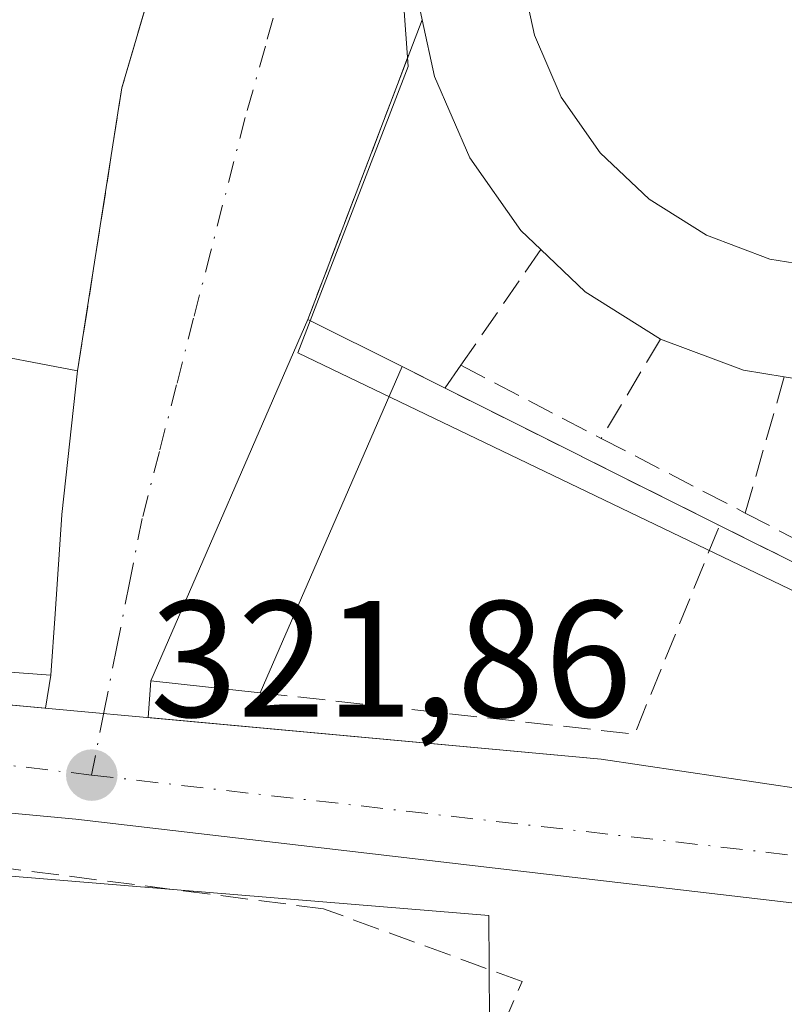
# Model space of a CAD drawing. Units: metres. Extents: x 573680 to 577142, y 4696435 to 4698786.
# Drawn here: x 575344 to 575390, y 4697279 to 4697339 of the extents above; entities that cross this region are included whole.
import ezdxf

# ---------------------------------------------------------------- set-up
doc = ezdxf.new("R2010")
doc.units = ezdxf.units.M
doc.header["$MEASUREMENT"] = 0
doc.linetypes.add('DGN Style 3', pattern=[2.307223458686699, 1.648016756204785, -0.6592067024819142])
doc.linetypes.add('DGN Style 4', pattern=[2.6384748266838614, 1.318413404963828, -0.6592067024819142, 0.001648016756204785, -0.6592067024819142])
for name, color, linetype, lineweight in [('Comarca CxS', 21, 'Continuous', 0), ('Comunidad Autónoma CxS', 142, 'Continuous', 0), ('Cultivos leñosos CxS', 92, 'Continuous', 0), ('Edificación Cxs', 1, 'Continuous', 13), ('Edificación ligera Cxs', 1, 'Continuous', 0), ('Elemento construido', 1, 'Continuous', 0), ('Huerta CxS', 92, 'Continuous', 0), ('Instalación recreativa', 7, 'Continuous', 0), ('Municipio CxS', 4, 'Continuous', 0), ('Muro lineal', 1, 'DGN Style 3', 13), ('Núcleo urbano CxS', 7, 'Continuous', 0), ('Provincia CxS', 1, 'Continuous', 0), ('Punto de cota en terreno', 7, 'Continuous', 0), ('Rótulo de punto de cota en terreno', 7, 'Continuous', 0), ('Vía urbana Cxs', 4, 'Continuous', 0), ('Vía urbana eje', 4, 'DGN Style 4', 0)]:
    doc.layers.add(name, color=color, linetype=linetype, lineweight=lineweight)
doc.styles.add('Style-Arial', font='txt')

# ---------------------------------------------------------------- blocks, each defined once
blk = doc.blocks.new('5PATER')
at = {"layer": 'Cultivos leñosos CxS', "linetype": 'Continuous', "lineweight": 0}
h = blk.add_hatch(color=51, dxfattribs=at)
edge = h.paths.add_edge_path()
edge.add_ellipse((0, 0), major_axis=(-0.1095731443231308, -0.1110710700762829), ratio=0.9994222409660322, start_angle=0, end_angle=360)
blk = doc.blocks.new('*U37')
at = {"layer": 'Vía urbana Cxs', "color": 4, "linetype": 'Continuous', "lineweight": 0}
for points in [[(575319.4210000001, 4697299.3442, 326.5311999999976), (575345.1969999997, 4697296.9805, 325.0725999999996), (575345.5301000001, 4697298.970100001, 326.4640999999974), (575345.7823000001, 4697302.695699999, 329.210699999996), (575346.1870999997, 4697308.674900001, 328.5822000000044), (575346.1885000002, 4697308.6973, 328.5641999999934), (575347.1401000004, 4697317.390100001, 322.547900000005), (575349.6458999999, 4697333.3882, 323.014599999995), (575349.8201000001, 4697334.5001, 323.0482999999949), (575356.4700999996, 4697357.140100001, 324.3706999999995), (575367.7701000003, 4697353.3301, 325.3019000000059), (575369.2078999998, 4697352.678200001, 324.9648000000016), (575368.5601000004, 4697351.100099999, 325.0304000000033), (575367.5500999996, 4697345.8301, 325.3987000000052), (575367.6001000004, 4697340.450099999, 325.5902999999962), (575367.9901000002, 4697338.630100001, 325.3652000000002), (575361.0701000001, 4697320.5001, 323.5534000000043), (575351.5800999999, 4697298.630100001, 323.5155999999988), (575351.4135999996, 4697296.410399999, 323.0390999999945), (575378.8168000003, 4697293.897399999, 321.9431999999942), (575391.0071999999, 4697292.081800001, 322.2424000000028), (575419.6676000003, 4697289.228700001, 321.6649000000034), (575436.3969999999, 4697286.894400001, 325.3989000000001)], [(575393.5564000001, 4697194.764000001, 320.1561999999976), (575403.8644000003, 4697215.266799999, 320.2508999999991), (575414.8447000004, 4697236.433499999, 320.3260000000009), (575437.8235999999, 4697276.778899999, 321.234500000006), (575432.8954999996, 4697278.075800001, 321.2260999999999), (575431.3393000001, 4697281.188200001, 321.2793999999994), (575402.4194999998, 4697283.7819, 321.5029000000068), (575347.0438999999, 4697290.266200001, 322.2109000000055), (575323.4412000002, 4697292.470799999, 322.526199999993)]]:
    blk.add_polyline3d(points, dxfattribs=at)
blk = doc.blocks.new('*U56')
at = {"layer": 'Edificación Cxs', "color": 1, "linetype": 'Continuous', "lineweight": 13, "elevation": 327.1699999999984, "flags": 128}
for points in [[(575396.1601, 4697370.140100001), (575399.6901000004, 4697369.780099999), (575404.8201000001, 4697368.200099999), (575409.5401, 4697365.620100001), (575413.6501000002, 4697362.1601), (575416.9901000002, 4697357.940099999), (575419.4200999998, 4697353.1501), (575420.8601000002, 4697347.9801), (575421.2301000003, 4697342.610099999), (575420.5401, 4697337.290100001), (575418.7901, 4697332.200099999), (575416.0800999999, 4697327.5701), (575412.4901000002, 4697323.5601), (575408.8601000002, 4697320.850099999), (575408.1901000004, 4697320.350099999), (575404.3201000001, 4697318.530099999), (575403.3201000001, 4697318.0601), (575402.1901000004, 4697317.780099999), (575398.1101000002, 4697316.780099999), (575392.7401000002, 4697316.5601), (575389.8901000004, 4697317.020099999), (575387.4301000005, 4697317.420100001), (575382.4001000002, 4697319.3101), (575377.8501000004, 4697322.170100001), (575375.1601, 4697324.720100001), (575373.9501, 4697325.870100001), (575370.8701, 4697330.270099999), (575368.7301000003, 4697335.200099999), (575367.9901000002, 4697338.630100001), (575367.6001000004, 4697340.450099999), (575367.5500999996, 4697345.8301), (575368.5601000004, 4697351.100099999), (575370.6001000004, 4697356.0701), (575373.5900999998, 4697360.540100001), (575377.4101, 4697364.3201), (575380.7701000003, 4697366.530099999), (575381.9001000002, 4697367.270099999), (575386.8901000004, 4697369.270099999), (575392.1801000005, 4697370.2301), (575394.3400999998, 4697370.3201)], [(575397.1300999997, 4697323.670100001), (575401.1101000002, 4697324.640100001), (575404.8101000004, 4697326.380100001), (575408.0900999998, 4697328.8301), (575410.8101000004, 4697331.880100001), (575412.8800999997, 4697335.4101), (575414.2100999998, 4697339.280099999), (575414.7401000002, 4697343.3301), (575414.4501, 4697347.4101), (575413.3601000002, 4697351.360099999), (575411.5100999996, 4697355.0001), (575408.9600999998, 4697358.210100001), (575405.8400999998, 4697360.840100001), (575402.2500999998, 4697362.8101), (575398.3400999998, 4697364.020099999), (575394.2701000003, 4697364.420100001), (575392.6201, 4697364.360099999), (575388.5900999998, 4697363.620100001), (575384.8000999996, 4697362.100099999), (575381.3800999997, 4697359.860099999), (575378.4700999996, 4697356.9801), (575376.2001, 4697353.5801), (575374.6401000004, 4697349.790100001), (575373.8701, 4697345.780099999), (575373.9101, 4697341.690099999), (575374.7701000003, 4697337.690099999), (575376.4001000002, 4697333.940099999), (575378.7500999998, 4697330.5801), (575381.7100999998, 4697327.770099999), (575385.1801000005, 4697325.590100001), (575389.0100999996, 4697324.1501), (575393.0401, 4697323.5001)]]:
    blk.add_lwpolyline(points, close=True, dxfattribs=at)

msp = doc.modelspace()

# ---------------------------------------------------------------- linework, layer by layer
at = {"layer": 'Comarca CxS', "color": 21, "linetype": 'Continuous', "lineweight": 0}
msp.add_3dface([(577132.2500005754, 4696472.359983013), (573704.06000055, 4696435.329983012), (573679.6800005509, 4698748.45998299), (577106.7200005776, 4698785.529982988)], dxfattribs=at)
at = {"layer": 'Comunidad Autónoma CxS', "color": 142, "linetype": 'Continuous', "lineweight": 0}
msp.add_3dface([(577132.2500005754, 4696472.359983013), (573704.06000055, 4696435.329983012), (573679.6800005509, 4698748.45998299), (577106.7200005776, 4698785.529982988)], dxfattribs=at)
at = {"layer": 'Edificación Cxs', "color": 1, "linetype": 'Continuous', "lineweight": 13, "flags": 128}
for points, elevation in [([(575414.2100999998, 4697339.280099999), (575412.8800999997, 4697335.4101), (575410.8101000004, 4697331.880100001), (575408.0900999998, 4697328.8301), (575404.8101000004, 4697326.380100001), (575401.1101000002, 4697324.640100001), (575397.1300999997, 4697323.670100001), (575393.0401, 4697323.5001), (575389.0100999996, 4697324.1501), (575385.1801000005, 4697325.590100001), (575381.7100999998, 4697327.770099999), (575378.7500999998, 4697330.5801), (575376.4001000002, 4697333.940099999), (575374.7701000003, 4697337.690099999), (575373.9101, 4697341.690099999)], 323.9104999999984), ([(575333.6101000002, 4697319.960100001), (575347.1401000004, 4697317.390100001), (575346.1885000002, 4697308.6973), (575346.1870999997, 4697308.674900001), (575345.7823000001, 4697302.695699999), (575345.5301000001, 4697298.970100001), (575338.6409, 4697299.481899999)], 333.2747999999995)]:
    msp.add_lwpolyline(points, dxfattribs=dict(at, elevation=elevation))
at = {"layer": 'Edificación Cxs', "color": 1, "linetype": 'Continuous', "lineweight": 13, "extrusion": (0.5019377632152514, 0.6590098657527441, 0.5601468367303526), "elevation": 3384567.340291107, "flags": 128}
msp.add_lwpolyline([(2388453.866367347, -2288201.424601364), (2388459.218941652, -2288200.564623419), (2388462.904000064, -2288201.276362606)], dxfattribs=at)
at = {"layer": 'Edificación Cxs', "color": 1, "linetype": 'Continuous', "lineweight": 13, "extrusion": (0.1868195493388554, 0.7368438071797383, 0.6497381471067369), "elevation": 3568893.758489623, "flags": 128}
msp.add_lwpolyline([(596689.2549160332, -3050052.473616525), (596691.7377726657, -3050052.139870164), (596697.0779950317, -3050053.056916234)], dxfattribs=at)
at = {"layer": 'Edificación Cxs', "color": 1, "linetype": 'Continuous', "lineweight": 13}
for points in [[(575367.9901000002, 4697338.630100001, 325.3652000000002), (575367.6001000004, 4697340.450099999, 325.5902999999962), (575367.5500999996, 4697345.8301, 325.3987000000052), (575368.5601000004, 4697351.100099999, 325.0304000000033), (575370.6001000004, 4697356.0701, 325.1870999999956), (575373.5900999998, 4697360.540100001, 325.0163999999932), (575377.4101, 4697364.3201, 325.0614999999962), (575380.7701000003, 4697366.530099999, 326.008600000001)], [(575397.1300999997, 4697323.670100001, 322.6674999999959), (575393.0401, 4697323.5001, 322.6229000000022), (575389.0100999996, 4697324.1501, 322.5945000000065), (575385.1801000005, 4697325.590100001, 322.6058000000049), (575381.7100999998, 4697327.770099999, 322.5457000000025), (575378.7500999998, 4697330.5801, 322.5317000000068), (575376.4001000002, 4697333.940099999, 322.4367000000057), (575374.7701000003, 4697337.690099999, 322.4857999999949), (575373.9101, 4697341.690099999, 322.6184999999969)], [(575397.1300999997, 4697323.670100001, 322.6674999999959), (575393.0401, 4697323.5001, 322.6229000000022), (575389.0100999996, 4697324.1501, 322.5945000000065), (575385.1801000005, 4697325.590100001, 322.6058000000049), (575381.7100999998, 4697327.770099999, 322.5457000000025), (575378.7500999998, 4697330.5801, 322.5317000000068), (575376.4001000002, 4697333.940099999, 322.4367000000057), (575374.7701000003, 4697337.690099999, 322.4857999999949), (575373.9101, 4697341.690099999, 322.6184999999969)], [(575375.1601, 4697324.720100001, 323.9976000000024), (575373.9501, 4697325.870100001, 324.0972000000039), (575370.8701, 4697330.270099999, 324.2146999999969), (575368.7301000003, 4697335.200099999, 324.7543000000005), (575367.9901000002, 4697338.630100001, 325.3652000000002)], [(575333.6101000002, 4697319.960100001, 326.415399999998), (575347.1401000004, 4697317.390100001, 322.547900000005), (575346.1885000002, 4697308.6973, 328.5641999999934), (575346.1870999997, 4697308.674900001, 328.5822000000044), (575345.7823000001, 4697302.695699999, 329.210699999996), (575345.5301000001, 4697298.970100001, 326.4640999999974), (575338.6409, 4697299.481899999, 331.2140999999974)]]:
    msp.add_polyline3d(points, dxfattribs=at)
at = {"layer": 'Edificación ligera Cxs', "color": 1, "linetype": 'Continuous', "lineweight": 0, "extrusion": (0.0657167434694408, -0.03024018560214732, 0.9973799881702657), "elevation": -103914.2822234664, "flags": 128}
msp.add_lwpolyline([(4507706.045430999, 1437161.377834675), (4507703.940538085, 1437167.691027269), (4507727.775080098, 1437168.21355558)], dxfattribs=at)
at = {"layer": 'Edificación ligera Cxs', "color": 1, "linetype": 'Continuous', "lineweight": 0, "extrusion": (-0.07035862923736041, 0.03524092461736802, 0.9968990623548368), "elevation": 125378.8515199464, "flags": 128}
msp.add_lwpolyline([(-4457608.674997333, -1584255.468828558), (-4457608.674997333, -1584249.062752005)], dxfattribs=at)
at = {"layer": 'Edificación ligera Cxs', "color": 1, "linetype": 'Continuous', "lineweight": 0, "extrusion": (-0.01851926156619129, -0.04248663148038263, 0.9989253841486325), "elevation": -209904.8621557248, "flags": 128}
msp.add_lwpolyline([(-1349493.702116723, 4531075.672005625), (-1349493.702116723, 4531054.126005951)], dxfattribs=at)
at = {"layer": 'Edificación ligera Cxs', "color": 1, "linetype": 'Continuous', "lineweight": 0}
msp.add_3dface([(575366.7801000001, 4697317.640100001, 324.0574999999953), (575358.1801000005, 4697297.9101, 324.0574999999953), (575351.5800999999, 4697298.630100001, 324.0574999999953), (575361.0701000001, 4697320.5001, 324.0574999999953)], dxfattribs=at)
at = {"layer": 'Elemento construido', "color": 1, "linetype": 'Continuous', "lineweight": 0}
msp.add_polyline3d([(575440.4600999998, 4697287.550100001, 324.7485000000015), (575436.3969999999, 4697286.894400001, 325.3989000000001), (575419.6676000003, 4697289.228700001, 321.6649000000034), (575391.0071999999, 4697292.081800001, 322.2424000000028), (575378.8168000003, 4697293.897399999, 321.9431999999942), (575319.4210000001, 4697299.3442, 326.5311999999976), (575315.6601, 4697301.548800001, 326.2675000000018), (575314.3633000003, 4697305.180000001, 326.6205999999947), (575317.0866, 4697326.4484, 324.9680999999982), (575318.3835000005, 4697334.488800001, 324.9394999999931), (575320.5289000003, 4697335.980599999, 327.7062000000006)], dxfattribs=at)
at = {"layer": 'Huerta CxS', "color": 92, "linetype": 'Continuous', "lineweight": 0, "extrusion": (0.002161805963895852, -0.1012440575819957, 0.9948592701479481), "elevation": -474008.6317548294, "flags": 128}
msp.add_lwpolyline([(675452.6382569183, 4659891.576188575), (675516.447688321, 4659884.922499784), (675516.3085666816, 4659875.444597585)], dxfattribs=at)
at = {"layer": 'Huerta CxS', "color": 92, "linetype": 'Continuous', "lineweight": 0}
msp.add_polyline3d([(575372.0799000004, 4697275.007099999, 320.3536000000022), (575367.8876999998, 4697267.444599999, 320.5595999999932), (575380.1644000001, 4697261.517899999, 319.851800000004), (575362.1628999999, 4697223.5963, 320.0936999999976), (575353.7037000004, 4697208.158299999, 319.3766000000033), (575258.1690999996, 4697254.3443, 321.6576999999961), (575267.4868999999, 4697279.792300001, 322.1128999999929), (575294.9603000004, 4697280.790899999, 321.7997999999934), (575308.0815000003, 4697289.6929, 321.9872000000032), (575372.0176999997, 4697284.437100001, 321.3133999999991)], close=True, dxfattribs=at)
at = {"layer": 'Instalación recreativa', "color": 7, "linetype": 'Continuous', "lineweight": 0, "extrusion": (-0.0331490170981069, -0.08684850867253883, 0.9956698645669586), "elevation": -426705.7817710011, "flags": 128}
msp.add_lwpolyline([(-1137505.984867669, 4573823.636360125), (-1137505.984867669, 4573843.126509413)], dxfattribs=at)
at = {"layer": 'Instalación recreativa', "color": 7, "linetype": 'Continuous', "lineweight": 0, "extrusion": (-0.07035862923736041, 0.03524092461736802, 0.9968990623548368), "elevation": 125378.8515199464, "flags": 128}
msp.add_lwpolyline([(-4457608.674997333, -1584249.062752005), (-4457608.674997333, -1584255.468828558)], dxfattribs=at)
at = {"layer": 'Instalación recreativa', "color": 7, "linetype": 'Continuous', "lineweight": 0, "extrusion": (0.1773712232607086, -0.08902802717807932, 0.9801089018755922), "elevation": -315821.8012765126, "flags": 128}
msp.add_lwpolyline([(4456267.506541966, 1561335.106769118), (4456267.506541966, 1561338.063529886)], dxfattribs=at)
at = {"layer": 'Instalación recreativa', "color": 7, "linetype": 'Continuous', "lineweight": 0, "extrusion": (0.03526155972658662, -0.01765202176876934, 0.9992222117893113), "elevation": -62305.48977330841, "flags": 128}
msp.add_lwpolyline([(4457955.755880755, 1586984.673191106), (4457955.755880756, 1587003.251479584)], dxfattribs=at)
at = {"layer": 'Instalación recreativa', "color": 7, "linetype": 'Continuous', "lineweight": 0, "extrusion": (0.02199942108893541, -0.01096236008252379, 0.9996978804284686), "elevation": -38512.78320508769, "flags": 128}
msp.add_lwpolyline([(4460872.038824024, 1579515.013166752), (4460872.038824024, 1579528.178652575)], dxfattribs=at)
at = {"layer": 'Instalación recreativa', "color": 7, "linetype": 'Continuous', "lineweight": 0}
for points in [[(575367.9901000002, 4697338.630100001, 325.3652000000002), (575367.6001000004, 4697340.450099999, 325.5902999999962), (575367.5500999996, 4697345.8301, 325.3987000000052), (575368.5601000004, 4697351.100099999, 325.0304000000033), (575369.2078999998, 4697352.678200001, 324.9648000000016)], [(575421.2301000003, 4697342.610099999, 323.440499999997), (575420.5401, 4697337.290100001, 323.7875000000058), (575418.7901, 4697332.200099999, 325.613400000002), (575416.0800999999, 4697327.5701, 326.9055999999982), (575412.4901000002, 4697323.5601, 325.9640999999974), (575408.8601000002, 4697320.850099999, 325.179099999994), (575409.7100999998, 4697313.600099999, 324.7440000000061), (575406.1700999998, 4697313.140100001, 323.9281999999948), (575407.0800999999, 4697308.6601, 323.4985000000015), (575405.1300999997, 4697308.5101, 323.0708000000013), (575405.2600999996, 4697298.390100001, 322.5976999999984), (575397.7500999998, 4697302.1601, 322.414499999999), (575385.9700999996, 4697308.030099999, 322.7381000000024), (575369.3701, 4697316.340100001, 323.4707000000053), (575366.7801000001, 4697317.640100001, 324.0574999999953), (575361.0701000001, 4697320.5001, 323.5534000000043), (575367.9901000002, 4697338.630100001, 325.3652000000002), (575367.6001000004, 4697340.450099999, 325.5902999999962)]]:
    msp.add_polyline3d(points, dxfattribs=at)
at = {"layer": 'Municipio CxS', "color": 4, "linetype": 'Continuous', "lineweight": 0}
msp.add_3dface([(577132.2500005754, 4696472.359983013), (573704.06000055, 4696435.329983012), (573679.6800005509, 4698748.45998299), (577106.7200005776, 4698785.529982988)], dxfattribs=at)
at = {"layer": 'Muro lineal', "color": 1, "linetype": 'DGN Style 3', "lineweight": 13, "extrusion": (-0.2080706674167753, 0.003985114415172615, 0.9781056774315522), "elevation": -100678.0302607779, "flags": 128}
msp.add_lwpolyline([(-4707473.507261132, 474733.832427895), (-4707490.665443615, 474736.2369390721), (-4707513.42863437, 474742.5913067392)], dxfattribs=at)
at = {"layer": 'Muro lineal', "color": 1, "linetype": 'DGN Style 3', "lineweight": 13, "extrusion": (-0.0331490170981069, -0.08684850867253883, 0.9956698645669586), "elevation": -426705.7817710011, "flags": 128}
msp.add_lwpolyline([(-1137505.984867669, 4573843.126509413), (-1137505.984867669, 4573823.636360125)], dxfattribs=at)
at = {"layer": 'Muro lineal', "color": 1, "linetype": 'DGN Style 3', "lineweight": 13, "extrusion": (-0.05482247781951523, -0.07928870759177029, 0.9953430548178631), "elevation": -403665.8093871478, "flags": 128}
msp.add_lwpolyline([(-2198203.900097581, 4171434.972982883), (-2198203.900097581, 4171426.422842203)], dxfattribs=at)
at = {"layer": 'Muro lineal', "color": 1, "linetype": 'DGN Style 3', "lineweight": 13, "extrusion": (-0.09104451917074824, -0.1528428938916646, 0.9840477352830953), "elevation": -770018.5825818417, "flags": 128}
msp.add_lwpolyline([(-1909574.14260274, 4261041.15078225), (-1909574.14260274, 4261034.041916934)], dxfattribs=at)
at = {"layer": 'Muro lineal', "color": 1, "linetype": 'DGN Style 3', "lineweight": 13, "extrusion": (0.1773712232607086, -0.08902802717807932, 0.9801089018755922), "elevation": -315821.8012765126, "flags": 128}
msp.add_lwpolyline([(4456267.506541966, 1561338.063529886), (4456267.506541966, 1561335.106769118)], dxfattribs=at)
at = {"layer": 'Muro lineal', "color": 1, "linetype": 'DGN Style 3', "lineweight": 13, "extrusion": (0.09907388925400369, 0.1439178602301709, 0.9846176994015772), "elevation": 733350.2927213006, "flags": 128}
msp.add_lwpolyline([(2189616.432466075, -4130813.733406363), (2189616.432466075, -4130812.031851988)], dxfattribs=at)
at = {"layer": 'Muro lineal', "color": 1, "linetype": 'DGN Style 3', "lineweight": 13, "extrusion": (0.05207520087946775, -0.02707910445732323, 0.9982759616234144), "elevation": -96914.01597587603, "flags": 128}
msp.add_lwpolyline([(4432987.873770417, 1653805.024109662), (4432987.873770417, 1653795.427042043)], dxfattribs=at)
at = {"layer": 'Muro lineal', "color": 1, "linetype": 'DGN Style 3', "lineweight": 13, "extrusion": (-0.0574236182950276, -0.2004960231752818, 0.9780101598412995), "elevation": -974517.165048914, "flags": 128}
msp.add_lwpolyline([(-740197.4928016574, 4571464.183913934), (-740197.4928016575, 4571455.419893576)], dxfattribs=at)
at = {"layer": 'Muro lineal', "color": 1, "linetype": 'DGN Style 3', "lineweight": 13, "extrusion": (0.03526155972658662, -0.01765202176876934, 0.9992222117893113), "elevation": -62305.48977330841, "flags": 128}
msp.add_lwpolyline([(4457955.755880756, 1587003.251479584), (4457955.755880755, 1586984.673191106)], dxfattribs=at)
at = {"layer": 'Muro lineal', "color": 1, "linetype": 'DGN Style 3', "lineweight": 13, "extrusion": (0.01082626155179199, -0.005618220692378802, 0.999925611061675), "elevation": -19838.75508206673, "flags": 128}
msp.add_lwpolyline([(575341.6058481399, 4697275.975538394), (575350.3166335922, 4697271.455467056)], dxfattribs=at)
at = {"layer": 'Muro lineal', "color": 1, "linetype": 'DGN Style 3', "lineweight": 13, "extrusion": (0.01152449528546453, -0.005988218137551705, 0.9999156600693643), "elevation": -21174.99555554113, "flags": 128}
msp.add_lwpolyline([(575345.6010979022, 4697266.199424907), (575355.8021411422, 4697260.899329879)], dxfattribs=at)
at = {"layer": 'Muro lineal', "color": 1, "linetype": 'DGN Style 3', "lineweight": 13, "extrusion": (0.03061388821661917, -0.05242605590995915, 0.9981554480690802), "elevation": -228324.3888494558, "flags": 128}
msp.add_lwpolyline([(2865530.799773088, 3759287.965162179), (2865549.107137606, 3759274.354549552), (2865559.900963468, 3759282.681022604)], dxfattribs=at)
at = {"layer": 'Muro lineal', "color": 1, "linetype": 'DGN Style 3', "lineweight": 13, "extrusion": (0.02199942108893541, -0.01096236008252379, 0.9996978804284686), "elevation": -38512.78320508769, "flags": 128}
msp.add_lwpolyline([(4460872.038824024, 1579528.178652575), (4460872.038824024, 1579515.013166752)], dxfattribs=at)
at = {"layer": 'Muro lineal', "color": 1, "linetype": 'DGN Style 3', "lineweight": 13}
msp.add_polyline3d([(575351.9200999998, 4697210.9801, 321.3819999999978), (575354.1001000004, 4697209.960100001, 320.7072000000044), (575381.4801000003, 4697261.350099999, 321.2623000000021), (575368.3000999996, 4697267.190099999, 320.6763999999966), (575374.0301000001, 4697280.440099999, 321.303700000004), (575362.0201000003, 4697284.840100001, 321.6527999999962), (575327.5500999996, 4697289.2601, 322.3156000000017), (575297.7301000003, 4697279.670100001, 324.8698000000004)], dxfattribs=at)
at = {"layer": 'Núcleo urbano CxS', "color": 7, "linetype": 'Continuous', "lineweight": 0, "extrusion": (0.002161805963895852, -0.1012440575819957, 0.9948592701479481), "elevation": -474008.6317548294, "flags": 128}
msp.add_lwpolyline([(675452.6382569183, 4659891.576188575), (675516.447688321, 4659884.922499784), (675516.3085666816, 4659875.444597585)], dxfattribs=at)
at = {"layer": 'Núcleo urbano CxS', "color": 7, "linetype": 'Continuous', "lineweight": 0}
msp.add_polyline3d([(575424.5428999999, 4697374.303500001, 321.6085000000021), (575429.1179000001, 4697348.3082, 321.398000000001), (575408.6805999996, 4697295.26, 321.547000000006), (575401.7289000005, 4697298.662900001, 321.5092000000004), (575386.2008999996, 4697306.1217, 321.3010999999969), (575360.4654999999, 4697318.4791, 321.9239999999991), (575367.1299000002, 4697335.801100001, 322.0957000000053), (575366.3306999998, 4697346.9955, 322.2266999999993), (575367.5762999998, 4697352.672499999, 322.0506000000024), (575368.7313000001, 4697357.9235, 321.8831000000064), (575375.3910999997, 4697370.985500001, 321.7271999999939), (575383.4599000001, 4697381.9749, 321.8714999999939), (575395.9159000004, 4697384.309900001, 321.7415000000037), (575420.4633, 4697375.728900001, 321.5748000000021)], close=True, dxfattribs=at)
for points in [[(575321.7175000003, 4697365.533700001, 322.5577000000048), (575367.5762999998, 4697352.672499999, 322.0506000000024), (575366.3306999998, 4697346.9955, 322.2266999999993), (575367.1299000002, 4697335.801100001, 322.0957000000053), (575360.4654999999, 4697318.4791, 321.9239999999991), (575386.2008999996, 4697306.1217, 321.3010999999969), (575401.7289000005, 4697298.662900001, 321.5092000000004), (575408.6805999996, 4697295.26, 321.547000000006), (575433.3169, 4697283.2005, 321.3610000000044), (575441.7629000006, 4697279.0637, 321.4104999999981), (575434.2023, 4697271.7367, 321.0121000000072), (575372.0799000004, 4697275.007099999, 320.3536000000022), (575372.0176999997, 4697284.437100001, 321.3133999999991), (575308.0815000003, 4697289.6929, 321.9872000000032)], [(575367.5762999998, 4697352.672499999, 322.0506000000024), (575366.3306999998, 4697346.9955, 322.2266999999993), (575367.1299000002, 4697335.801100001, 322.0957000000053), (575360.4654999999, 4697318.4791, 321.9239999999991), (575386.2008999996, 4697306.1217, 321.3010999999969), (575401.7289000005, 4697298.662900001, 321.5092000000004), (575408.6805999996, 4697295.26, 321.547000000006)], [(575367.5762999998, 4697352.672499999, 322.0506000000024), (575366.3306999998, 4697346.9955, 322.2266999999993), (575367.1299000002, 4697335.801100001, 322.0957000000053), (575360.4654999999, 4697318.4791, 321.9239999999991), (575386.2008999996, 4697306.1217, 321.3010999999969), (575401.7289000005, 4697298.662900001, 321.5092000000004), (575408.6805999996, 4697295.26, 321.547000000006)]]:
    msp.add_polyline3d(points, dxfattribs=at)
at = {"layer": 'Provincia CxS', "color": 1, "linetype": 'Continuous', "lineweight": 0}
msp.add_3dface([(577132.2500005754, 4696472.359983013), (573704.06000055, 4696435.329983012), (573679.6800005509, 4698748.45998299), (577106.7200005776, 4698785.529982988)], dxfattribs=at)
at = {"layer": 'Vía urbana Cxs', "color": 4, "linetype": 'Continuous', "lineweight": 0, "extrusion": (-0.2080706674167753, 0.003985114415172615, 0.9781056774315522), "elevation": -100678.0305476028, "flags": 128}
msp.add_lwpolyline([(-4707473.507261132, 474733.832427895), (-4707489.550411708, 474736.0803968431), (-4707490.665443615, 474736.2369390721), (-4707513.42863437, 474742.5913067392)], dxfattribs=at)
at = {"layer": 'Vía urbana Cxs', "color": 4, "linetype": 'Continuous', "lineweight": 0, "extrusion": (-0.0331490170981069, -0.08684850867253883, 0.9956698645669586), "elevation": -426705.7817710011, "flags": 128}
msp.add_lwpolyline([(-1137505.984867669, 4573843.126509413), (-1137505.984867669, 4573823.636360125)], dxfattribs=at)
at = {"layer": 'Vía urbana Cxs', "color": 4, "linetype": 'Continuous', "lineweight": 0, "extrusion": (-0.000631155328726255, -0.001454517074655873, 0.9999987430107252), "elevation": -6871.92208456492, "flags": 128}
msp.add_lwpolyline([(575361.1597128458, 4697315.473641716), (575351.6696908781, 4697293.603618582)], dxfattribs=at)
at = {"layer": 'Vía urbana Cxs', "color": 4, "linetype": 'Continuous', "lineweight": 0, "extrusion": (-0.09375752418630152, -0.5600119184944479, 0.8231623034387708), "elevation": -2684217.647500981, "flags": 128}
msp.add_lwpolyline([(-208181.556359203, 3891947.7366524), (-208181.5563592029, 3891950.187312726)], dxfattribs=at)
at = {"layer": 'Vía urbana Cxs', "color": 4, "linetype": 'Continuous', "lineweight": 0, "extrusion": (-0.01565749904117263, -0.2087384419571278, 0.9778461563932674), "elevation": -989199.0157821845, "flags": 128}
msp.add_lwpolyline([(222381.8278679074, 4622518.317490472), (222381.8278679074, 4622516.041124377)], dxfattribs=at)
at = {"layer": 'Vía urbana Cxs', "color": 4, "linetype": 'Continuous', "lineweight": 0}
for points in [[(575369.2078999998, 4697352.678200001, 324.9648000000016), (575368.5601000004, 4697351.100099999, 325.0304000000033), (575367.5500999996, 4697345.8301, 325.3987000000052), (575367.6001000004, 4697340.450099999, 325.5902999999962), (575367.9901000002, 4697338.630100001, 325.3652000000002)], [(575320.5289000003, 4697335.980599999, 327.7062000000006), (575318.3835000005, 4697334.488800001, 324.9394999999931), (575317.0866, 4697326.4484, 324.9680999999982), (575314.3633000003, 4697305.180000001, 326.6205999999947), (575315.6601, 4697301.548800001, 326.2675000000018), (575319.4210000001, 4697299.3442, 326.5311999999976), (575345.1969999997, 4697296.9805, 325.0725999999996)], [(575345.5301000001, 4697298.970100001, 326.4640999999974), (575345.7823000001, 4697302.695699999, 329.210699999996), (575346.1870999997, 4697308.674900001, 328.5822000000044), (575346.1885000002, 4697308.6973, 328.5641999999934), (575347.1401000004, 4697317.390100001, 322.547900000005)], [(575351.4135999996, 4697296.410399999, 323.0390999999945), (575378.8168000003, 4697293.897399999, 321.9431999999942), (575391.0071999999, 4697292.081800001, 322.2424000000028), (575419.6676000003, 4697289.228700001, 321.6649000000034), (575436.3969999999, 4697286.894400001, 325.3989000000001), (575440.4600999998, 4697287.550100001, 324.7485000000015)], [(575380.3000999996, 4697142.9801, 320.0182999999961), (575382.9068999998, 4697163.212400001, 320.0899999999965), (575386.6109999996, 4697176.970699999, 320.1128000000026), (575393.5564000001, 4697194.764000001, 320.1561999999976), (575403.8644000003, 4697215.266799999, 320.2508999999991), (575414.8447000004, 4697236.433499999, 320.3260000000009), (575437.8235999999, 4697276.778899999, 321.234500000006), (575432.8954999996, 4697278.075800001, 321.2260999999999), (575431.3393000001, 4697281.188200001, 321.2793999999994), (575402.4194999998, 4697283.7819, 321.5029000000068), (575347.0438999999, 4697290.266200001, 322.2109000000055), (575323.4412000002, 4697292.470799999, 322.526199999993), (575307.2306000004, 4697291.952099999, 323.1392000000051)]]:
    msp.add_polyline3d(points, dxfattribs=at)
at = {"layer": 'Vía urbana eje', "color": 4, "linetype": 'DGN Style 4', "lineweight": 0, "extrusion": (-0.1135106318320808, -0.9933611387807222, 0.01868112473457986), "elevation": -4731410.352140353, "flags": 128}
msp.add_lwpolyline([(38342.33726792759, 88725.61472803993), (38351.97027675249, 88725.46403473125), (38356.78067818715, 88725.41155911464), (38366.41368701251, 88725.40054142721), (38371.2240884481, 88725.39515759131), (38385.66863401234, 88725.27498854352), (38390.48897079285, 88725.1395486198), (38400.11204427306, 88725.03262645887), (38404.93238105369, 88725.01216646678), (38419.37692661805, 88724.98908047435), (38424.18732805352, 88725.05688386448), (38433.82033687783, 88725.05136521728), (38438.63073831354, 88725.19665508308)], dxfattribs=at)
at = {"layer": 'Vía urbana eje', "color": 4, "linetype": 'DGN Style 4', "lineweight": 0}
for points in [[(575363.5532999998, 4697354.751900001, 324.3564999999944), (575362.1801000005, 4697349.9901, 322.7409999999945), (575360.9501, 4697345.670100001, 322.5541999999987), (575359.7301000003, 4697341.350099999, 322.5194999999949), (575358.5000999998, 4697337.030099999, 322.3181999999942), (575357.2801000001, 4697332.710100001, 322.2173999999941), (575355.2001, 4697324.630100001, 322.2946999999986), (575354.1601, 4697320.5801, 322.3071000000054), (575353.1300999997, 4697316.540100001, 322.2121999999945), (575352.0900999998, 4697312.5001, 322.3031999999948), (575351.0500999996, 4697308.450099999, 323.603099999993), (575350.2801000001, 4697304.5701, 324.4811000000045), (575349.5201000003, 4697300.690099999, 324.2728000000061), (575348.7500999998, 4697296.8101, 323.1442999999999), (575347.9901000002, 4697292.9301, 322.0644999999931)], [(575313.5401, 4697298.9801, 322.7648999999947), (575316.6801000005, 4697297.640100001, 322.7918999999966), (575319.8101000004, 4697296.300100001, 323.290399999998), (575333.9001000002, 4697294.620100001, 324.0926999999938), (575338.6001000004, 4697294.050100001, 324.155700000003), (575347.9901000002, 4697292.9301, 322.0644999999931)]]:
    msp.add_polyline3d(points, dxfattribs=at)

# ---------------------------------------------------------------- block references
at = {"layer": 'Edificación Cxs', "color": 1, "linetype": 'Continuous', "lineweight": 13}
msp.add_blockref('*U56', (0, 0), dxfattribs=at)
at = {"layer": 'Punto de cota en terreno', "color": 7, "linetype": 'Continuous', "lineweight": 0, "xscale": 10, "yscale": 10, "zscale": 10}
msp.add_blockref('5PATER', (575348, 4697292.930000001, 321.8600000000006), dxfattribs=at)
at = {"layer": 'Vía urbana Cxs', "color": 4, "linetype": 'Continuous', "lineweight": 0}
msp.add_blockref('*U37', (0, 0), dxfattribs=at)

# ---------------------------------------------------------------- texts
at = {"layer": 'Rótulo de punto de cota en terreno', "color": 7, "linetype": 'Continuous', "lineweight": 0, "style": 'Style-Arial'}
msp.add_text('321,86', height=7.000000000000002, dxfattribs=at).set_placement((575351.5278000003, 4697296.457800001))

doc.saveas('drawing.dxf')
